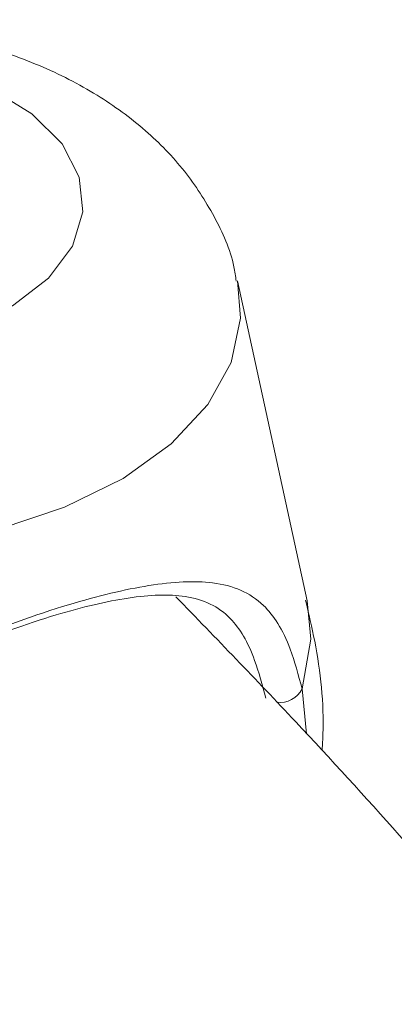
# Model space of a CAD drawing. Units: millimetres. Extents: x 0 to 42, y 0 to 29.8.
# Drawn here: x 34.3 to 34.3, y 24 to 24.1 of the extents above; entities that cross this region are included whole.
import ezdxf

# ---------------------------------------------------------------- set-up
doc = ezdxf.new("R2010")
doc.units = ezdxf.units.MM

msp = doc.modelspace()

# ---------------------------------------------------------------- linework, layer by layer
at = {"color": 7, "linetype": 'Continuous', "lineweight": 15}
msp.add_line((34.30033233401285, 24.05457495442122), (34.29335428654791, 24.08663705440551), dxfattribs=at)
at = {"color": 8, "linetype": 'Continuous', "lineweight": 15}
msp.add_line((34.29983716238142, 24.04575192759739), (34.3002712556263, 24.04125179359834), dxfattribs=at)
at = {"color": 8, "linetype": 'Continuous', "lineweight": 15, "flags": 128}
for points in [[(34.25394172357056, 24.10938975165704), (34.25792307842208, 24.10903033330679), (34.26359470710471, 24.10783863596187), (34.26863739503306, 24.10592398735723), (34.27277928959566, 24.10338960669474), (34.27579710018455, 24.1003721230919), (34.27752813584976, 24.09703420987081), (34.27787907601051, 24.09355581479718), (34.2768310013919, 24.0901244590498), (34.2744404139679, 24.08692512790517), (34.27083619092532, 24.08413029813342), (34.26621263686131, 24.08189063973095), (34.26081900877221, 24.08032689326197), (34.25494607854439, 24.07952336070337), (34.24891045736661, 24.07952336070337), (34.2430375271388, 24.08032689326197), (34.23764389904969, 24.08189063973095), (34.23302034498568, 24.08413029813342), (34.2294161219431, 24.08692512790517), (34.2294161219431, 24.08692512790517)], [(34.29335417634524, 24.08663756071132), (34.29366017711533, 24.08289011808005), (34.2927133567788, 24.07847598808957), (34.29037764915871, 24.07423745228516), (34.28673259397669, 24.07031884892008), (34.28190231921521, 24.06685362133208), (34.27605131408799, 24.06395977369058), (34.26937882755713, 24.06173585250623), (34.26211208314868, 24.06025759074767), (34.25449854112797, 24.05957532884609), (34.24679747153706, 24.05971230041229), (34.23927112506448, 24.06066384104384), (34.23217580241248, 24.06239754716579), (34.22575312628408, 24.06485437949551), (34.22022181321167, 24.06795067355465), (34.21577022542786, 24.07158098876263)], [(34.30033233401285, 24.05457495442122), (34.30070970604795, 24.05074247129648), (34.29983716238142, 24.04575192759739)]]:
    msp.add_lwpolyline(points, dxfattribs=at)
at = {"color": 8, "linetype": 'Continuous', "lineweight": 15}
msp.add_arc((34.2976053007541, 24.04693088204319), 0.002524111706873076, 262.517501583417, 332.1552770499231, dxfattribs=at)
at = {"color": 7, "linetype": 'Continuous', "lineweight": 15}
for points, knots in [([(36.43060754231858, 23.70521554700355), (36.43290592071425, 23.72181043320529), (36.43780070823414, 23.75715206451674), (36.44380096705506, 23.81116130312479), (36.44893363566128, 23.86723139479741), (36.45281304786626, 23.92318425249028), (36.45547688790483, 23.9790016452127), (36.45691405630298, 24.03466338992187), (36.45712708903833, 24.09014992409644), (36.45611543414273, 24.14544162853613), (36.45387992779817, 24.20051902030915), (36.4504215910934, 24.2553627121628), (36.44574194757202, 24.30995343397563), (36.439842932921, 24.36427203701255), (36.43272691349929, 24.41829950215469), (36.42439667537531, 24.47201694638824), (36.41485542101381, 24.5254056290502), (36.4041067637545, 24.57844695740896), (36.39215472281803, 24.63112249168585), (36.37900371820375, 24.68341394949689), (36.36465856574504, 24.73530320974279), (36.3491244723445, 24.78677231597727), (36.33240703146978, 24.8378034792976), (36.31451221896771, 24.88837908081139), (36.2954463892497, 24.93848167374296), (36.27521627189079, 24.98809398525081), (36.25382896867214, 25.0371989180344), (36.23129195108702, 25.08577955181029), (36.2076130997294, 25.13381906071956), (36.1828006702745, 25.18130080313585), (36.15686329139315, 25.22820832502812), (36.12980991308788, 25.2745254420114), (36.10164984708873, 25.32023615786692), (36.07239276698218, 25.36532466601102), (36.04204870823571, 25.40977535204294), (36.01062806842103, 25.4535727967052), (35.97814160755959, 25.49670177929431), (35.94460044851021, 25.53914728154541), (35.91001607731747, 25.58089449200318), (35.87440034343909, 25.62192881087774), (35.83776545977362, 25.662235855373), (35.80012400241382, 25.70180146546296), (35.76148891005735, 25.74061171008139), (35.72187348301362, 25.77865289368109), (35.68129138175489, 25.81591156311158), (35.63975662496851, 25.85237451475758), (35.59728358707838, 25.88802880187706), (35.55388699521276, 25.92286174207414), (35.509581925607, 25.95686092484219), (35.46438379943883, 25.99001421911194), (35.4183083781036, 26.02230978074252), (35.3713717579453, 26.05373605989584), (35.3235903644665, 26.08428180823951), (35.27498094604687, 26.11393608592865), (35.22556056720553, 26.14268826832254), (35.17534660144595, 26.17052805239901), (35.12435672372566, 26.1974454628349), (35.07260890259411, 26.2234308577289), (35.02012139204354, 26.24847493394797), (34.96691272311653, 26.2725687320861), (34.91300169531359, 26.29570364102867), (34.85840736784181, 26.31787140212204), (34.80314905074331, 26.33906411295165), (34.74724629593933, 26.35927423073677), (34.69071888822264, 26.37849457535308), (34.63358683622729, 26.39671833199721), (34.57587036340131, 26.4139390535095), (34.51758989900445, 26.43015066237299), (34.45876606914932, 26.44534745240752), (34.39941968790132, 26.45952409017922), (34.33957174844868, 26.47267561614263), (34.27924341435318, 26.48479744554463), (34.21845601088309, 26.49588536907362), (34.1572310164498, 26.50593555340518), (34.0955900540845, 26.51494454116522), (34.03355488319891, 26.52290925217945), (33.97114739071962, 26.52982697910906), (33.90838958498338, 26.53569540329559), (33.84530357973944, 26.54051253449852), (33.78191161546651, 26.54427693406327), (33.71823594179219, 26.54698687967887), (33.65429921865723, 26.5486434798489), (33.59012298173042, 26.549239046672), (33.52573333272301, 26.54880048711544), (33.46113966532061, 26.54722735475557), (33.41261517424559, 26.54547974644296), (33.38558946809187, 26.54394747291582), (33.38019988152023, 26.5436419001112)], [0, 0, 0, 0, 0.01052758988455476, 0.02242029235845496, 0.03431078867021155, 0.04619904133691419, 0.05808502148692084, 0.06996870960895073, 0.081850096260175, 0.09372918272028925, 0.1056059815791756, 0.1174805172451007, 0.1293528263613248, 0.1412229581195181, 0.1530909744591656, 0.1649569501437843, 0.1768209727060968, 0.1886831422562824, 0.2005435711494966, 0.2124023835112216, 0.22425971462134, 0.236115710160541, 0.247970525325105, 0.2598243238187514, 0.2716772767326858, 0.2835295613271048, 0.2953813597297291, 0.3072328575683689, 0.3190842425561734, 0.3309356408572803, 0.342787239969692, 0.3546392261519484, 0.3664917824717633, 0.3783450874331809, 0.390199313667947, 0.4020546267082509, 0.413911183856223, 0.4257691331637414, 0.4376286125335006, 0.4494897489503516, 0.4613526578488451, 0.4732174426208378, 0.4850841942641939, 0.4969529911712275, 0.5088238990534181, 0.5206969709964843, 0.5325722476385099, 0.5444497574618062, 0.5563295171881869, 0.5682115322662313, 0.5800957974383931, 0.5919822973755258, 0.6038710073661265, 0.6157618940478972, 0.6276549161695055, 0.6395500253709262, 0.6514471669717518, 0.6633462807572794, 0.6752473017536873, 0.6871501609841343, 0.6990547861990689, 0.7109611025748315, 0.7228690333759478, 0.734778500577234, 0.7466894254430285, 0.7586017290617308, 0.7705153328344805, 0.7824301589177202, 0.7943461306199335, 0.8062631727534354, 0.818181211942605, 0.8301001768901637, 0.8420199986035939, 0.8539406105840297, 0.8658619489798528, 0.8777839527077229, 0.88970656354346, 0.9016297261854754, 0.9135533882932262, 0.9254775005032216, 0.9374020164250207, 0.9493268926194353, 0.9612520885611364, 0.9731775665877482, 0.9851032918372629, 0.9970292321755154, 1, 1, 1, 1]), ([(33.39027855904142, 26.40914359939312), (33.4007707408342, 26.40970282633335), (33.43239144407189, 26.41138819068071), (33.4849661366228, 26.41307432523918), (33.54798335769659, 26.41426417011362), (33.61078049481762, 26.41435718344166), (33.67334513640809, 26.41342325303648), (33.73565179923041, 26.41144420470206), (33.79767863638828, 26.40842594092995), (33.85940297132439, 26.40436839103472), (33.92080250536401, 26.39927356115487), (33.98185500484794, 26.39314337490157), (34.04253839550492, 26.38598024942315), (34.10283074751766, 26.37778693824136), (34.16271028967789, 26.36856657032195), (34.22215541552816, 26.35832263633005), (34.28114469141424, 26.34705898881805), (34.3396568637712, 26.33477983847433), (34.39767086634254, 26.32148975123831), (34.45516582712857, 26.30719364501359), (34.51212107510241, 26.29189678634066), (34.56851614666901, 26.27560478695726), (34.6243307918612, 26.25832360029292), (34.67954498026381, 26.24005951791554), (34.73413890666112, 26.22081916595801), (34.78809299640434, 26.20060950155263), (34.84138791050029, 26.17943780930341), (34.89400455042479, 26.15731169782724), (34.94592406266966, 26.13423909639621), (34.99712784303571, 26.11022825171347), (35.04759754068969, 26.08528772485477), (35.09731506200816, 26.05942638840694), (35.14626257423674, 26.03265342383253), (35.19442250899894, 26.00497831908713), (35.24177756569426, 25.97641086651198), (35.28831071483064, 25.9469611610194), (35.33400520134177, 25.91663959858247), (35.37884454794366, 25.88545687503315), (35.42281255858908, 25.85342398516428), (35.46589332208082, 25.82055222212162), (35.50807121590571, 25.78685317706155), (35.54933091035164, 25.75233873903871), (35.58965737296691, 25.7170210950763), (35.6290358734176, 25.68091273036024), (35.66745198879202, 25.64402642848619), (35.70489160939283, 25.6063752716785), (35.74134094504634, 25.5679726408898), (35.77678653194585, 25.52883221568267), (35.8112152400308, 25.48896797378847), (35.8446142808867, 25.44839419023632), (35.87697121613381, 25.40712543594441), (35.9082739662535, 25.36517657567027), (35.93851081978347, 25.32256276522331), (35.96767044279525, 25.27929944785432), (35.99574188855182, 25.2354023497512), (36.02271460722888, 25.19088747458777), (36.04857845557326, 25.14577109709409), (36.07332370636433, 25.10006975563918), (36.09694105754164, 25.05380024384151), (36.1194216408631, 25.00697960124879), (36.14075700885504, 24.95962515000326), (36.16093914537223, 24.91175449393883), (36.17996050173256, 24.86338545329987), (36.19781401859697, 24.81453600205454), (36.21449312654114, 24.76522424388817), (36.22999172616871, 24.71546845440546), (36.24430418995491, 24.66528706819438), (36.25742536470967, 24.61469866626066), (36.26935056697457, 24.56372196270875), (36.28007560023824, 24.51237579551717), (36.28959668650017, 24.46067910389618), (36.29791071356652, 24.40865095807212), (36.30501430091086, 24.35631039623513), (36.31090727066322, 24.30367698406348), (36.31557968061505, 24.25076868160246), (36.31906018510075, 24.19760975974813), (36.3212355842275, 24.14420122573088), (36.32222767651825, 24.10295324533291), (36.32208983895271, 24.07944863959342), (36.32205724239122, 24.07389014526799)], [0, 0, 0, 0, 0.006527646325434696, 0.01967262590123086, 0.03281772657974263, 0.04596298011966666, 0.05910842144642552, 0.07225408877927816, 0.08540002375244667, 0.09854627152882953, 0.1116928809041806, 0.1248399043999361, 0.1379873983421886, 0.1511354229243937, 0.1642840422510559, 0.1774333243593152, 0.1905833412154053, 0.2037341686823814, 0.2168858864556545, 0.2300385779624118, 0.2431923302211901, 0.2563472336574062, 0.2695033818708412, 0.2826608713511662, 0.2958198011374248, 0.3089802724178267, 0.3221423880664484, 0.3353062521138558, 0.3484719691491242, 0.3616396436517392, 0.3748093792523438, 0.3879812779226485, 0.4011554390960277, 0.4143319587214417, 0.4275109282552604, 0.4406924335971639, 0.4538765539780433, 0.4670633608100379, 0.4802529165108468, 0.4934452733164917, 0.5066404720988238, 0.5198385412061267, 0.5330394953468752, 0.5462433345381552, 0.5594500431416901, 0.5726595890108683, 0.5858719227724034, 0.5990869772660412, 0.612304667164187, 0.6255248887919139, 0.6387475201646439, 0.6519724212579956, 0.6651994345195762, 0.6784283856280645, 0.6916590844996385, 0.7048913265358463, 0.718124894101483, 0.7313595582147908, 0.7445950804269141, 0.757831214862161, 0.7710677103861694, 0.7843042735749342, 0.7975406043049059, 0.8107764505097312, 0.8240115648040676, 0.8372457066703735, 0.8504786445261421, 0.8637101576364546, 0.8769400378425137, 0.8901680910818935, 0.9033941386820677, 0.9166180184144245, 0.9298395853020552, 0.9430587121802617, 0.9562752900141541, 0.9694892279826176, 0.9827004533421526, 0.9959089110876469, 1, 1, 1, 1]), ([(33.9832857399077, 20.24761888602014), (33.99387312429052, 20.24695538506892), (34.01926968266547, 20.24536380776993), (34.0590763188881, 20.2442040162414), (34.10273124017856, 20.24393937342987), (34.14597014639004, 20.24488873347408), (34.18879121764001, 20.24699797054534), (34.23117420534333, 20.25027933401226), (34.27310418978461, 20.25472658182098), (34.31456526881716, 20.26033772113846), (34.35554228792854, 20.26710896180563), (34.39602041198662, 20.27503637988438), (34.43598526632913, 20.28411552424846), (34.47542291602508, 20.29434157811951), (34.51431987795686, 20.30570937487355), (34.55266311306781, 20.31821345352116), (34.59044001276267, 20.33184810201578), (34.62763837611798, 20.34660739997341), (34.66424637969715, 20.36248525548085), (34.70025254085941, 20.37947543538051), (34.7356456761057, 20.39757158745942), (34.77041485615221, 20.41676725362255), (34.80454917780631, 20.43705576537448), (34.83803765084912, 20.45843015068657), (34.87086945437643, 20.48088325669875), (34.9030340715971, 20.5044078674878), (34.93452132039391, 20.52899677917334), (34.96532105544033, 20.55464259235291), (34.99542314597374, 20.58133767006608), (35.02481746210692, 20.60907409214705), (35.0534938700509, 20.63784360793239), (35.0814422362358, 20.66763758932527), (35.10865243992865, 20.69844698614204), (35.13511439359722, 20.73026228549746), (35.1608180699706, 20.76307347673326), (35.18575353451612, 20.79687002307623), (35.20991098189857, 20.83164084085046), (35.23328077491479, 20.86737428668627), (35.25585348440561, 20.90405815278991), (35.27761992872935, 20.9416796699866), (35.29857121152719, 20.9802255179438), (35.31869875670537, 21.01968184173551), (35.33799433978616, 21.06003427373235), (35.3564501150215, 21.10126795969648), (35.37405863790464, 21.1433675879257), (35.39081288294139, 21.18631742031636), (35.40670625674343, 21.23010132429339), (35.42173260667344, 21.27470280467188), (35.43588622540243, 21.32010503465759), (35.44916185183197, 21.3662908853497), (35.46155466889013, 21.41324295326717), (35.47306029873383, 21.46094358557178), (35.4836747958871, 21.50937490279865), (35.49339463881934, 21.55851881902467), (35.50221672042731, 21.60835705950537), (35.51013833783285, 21.65887117588859), (35.51715718185148, 21.71004255917215), (35.52327132642854, 21.76185245061221), (35.52847921828138, 21.81428195081298), (35.53277966693307, 21.86731202723871), (35.53617183527349, 21.92092352038851), (35.5386552298754, 21.97509712997903), (35.54022969294623, 22.02981336073952), (35.5408954029444, 22.08505261106587), (35.5406528661974, 22.14079519584896), (35.53950290548218, 22.19702140962582), (35.5374466522787, 22.2537114396692), (35.53448554219582, 22.31084536816774), (35.53062131095193, 22.36840317443707), (35.52585599085401, 22.42636473723431), (35.52019190771819, 22.48470983723306), (35.51363167817519, 22.54341815970126), (35.50617820730616, 22.60246929741396), (35.49783468655686, 22.66184275382212), (35.48860459188178, 22.72151794649137), (35.47849168207287, 22.78147421081714), (35.46749999723209, 22.84169080401733), (35.45563385734994, 22.90214690939947), (35.44289786095691, 22.96282164089516), (35.42929688381732, 23.02369404785278), (35.41483607763951, 23.08474312007664), (35.39952086877855, 23.14594779309982), (35.38335695691165, 23.20728695367671), (35.36635031366808, 23.26873944548067), (35.3485071811987, 23.3302840749922), (35.32983407067213, 23.39189961756254), (35.31033776068654, 23.45356482363808), (35.29002529558775, 23.51525842513094), (35.26890398368642, 23.57695914192196), (35.24698139536767, 23.63864568848194), (35.2242653610885, 23.70029678059844), (35.20076396925905, 23.7618911421953), (35.17648556400477, 23.82340751223263), (35.15143874280739, 23.88482465167613), (35.12563235402338, 23.94612135052415), (35.09907549427923, 24.00727643488246), (35.07177750574326, 24.06826877407641), (35.04374797327435, 24.12907728779092), (35.01499672144833, 24.18968095322939), (34.98553381146321, 24.25005881228235), (34.95536953792451, 24.31018997869803), (34.92451442551269, 24.37005364524629), (34.89297922553442, 24.42962909086865), (34.86077491236018, 24.48889568780662), (34.82791267975046, 24.54783290870145), (34.79440393707355, 24.60642033365789), (34.76026031463773, 24.66463764154451), (34.72549365672568, 24.72246462403346), (34.69011601239831, 24.77988120202358), (34.65413962128344, 24.83686744781651), (34.61757691258134, 24.89340358503522), (34.58044050618232, 24.94946998620766), (34.54274320821097, 25.00504717940069), (34.50449800649, 25.06011585476893), (34.4657180659285, 25.11465687101268), (34.42641672384003, 25.16865126173865), (34.38660748519553, 25.22208024171792), (34.3463040178172, 25.27492521303532), (34.30552014751945, 25.32716777112448), (34.26426985320388, 25.37878971068284), (34.22256726191532, 25.42977303146128), (34.18042664386707, 25.4800999439228), (34.13786240744383, 25.52975287476493), (34.09488909419158, 25.57871447230074), (34.05152137380451, 25.62696761169428), (34.00777403911972, 25.67449540004306), (33.96366200113275, 25.72128118131387), (33.91920028404194, 25.7673085410891), (33.87440402035397, 25.81256131126726), (33.82928844599743, 25.85702357416627), (33.78386889571468, 25.90067966807853), (33.73816079780284, 25.94351418662306), (33.69217967175636, 25.98551200046636), (33.64594111564255, 26.02665819477141), (33.59946083246088, 26.06693832043247), (33.55275451175761, 26.10633747333623), (33.50583825238795, 26.14484374740426), (33.45872696638882, 26.18243536143666), (33.41144031965852, 26.21912872440822), (33.36398054204339, 26.25479904177783), (33.33000361143689, 26.27983665535142), (33.31181991762874, 26.29271489897024), (33.30954413881553, 26.29432667456922)], [0, 0, 0, 0, 0.005144088307177028, 0.01233941587980668, 0.01952892131515082, 0.02671230255764686, 0.03388929726439362, 0.04105969141521564, 0.04822332779954199, 0.05538011409519934, 0.06253003023415839, 0.0696731347437903, 0.0768095697604376, 0.08393956443662139, 0.09106343650378497, 0.09818159180760712, 0.1052945217005577, 0.1124027982531371, 0.1195070673269212, 0.1266080396354269, 0.1337064799980243, 0.1408031950640103, 0.1478990198450098, 0.1549946900502356, 0.1620908860069831, 0.1691884478963587, 0.1762881910885598, 0.1833908925397222, 0.1904972783286792, 0.1976080126675507, 0.2047236886629418, 0.2118448210349399, 0.2189718409244114, 0.2261050928398807, 0.2332448337165795, 0.2403912339864644, 0.2475443804923794, 0.254704281025031, 0.2618708702206305, 0.2690440165306752, 0.2762235299642284, 0.2834091703062389, 0.29060065553123, 0.2977976701581589, 0.3049998733265006, 0.3122069064127056, 0.319418400047464, 0.326633980435287, 0.3338532749162855, 0.3410759167446177, 0.3483015490875778, 0.3555298282732031, 0.3627604263325798, 0.3699930328961453, 0.3772273565112065, 0.3844631254521121, 0.391700088094922, 0.3989380129264136, 0.4061766882532279, 0.4134159216714974, 0.4206555393513539, 0.4278953851839102, 0.4351353122600948, 0.4423751666680441, 0.4496148442507559, 0.4568542541670202, 0.4640933178590809, 0.4713319680483958, 0.4785701477709461, 0.4858078094593064, 0.4930449140760839, 0.5002814303017669, 0.5075173337779822, 0.5147526064063321, 0.5219872357018208, 0.5292212141991112, 0.5364545389095665, 0.5436872108263866, 0.5509192344751995, 0.5581506175070805, 0.5653813703311784, 0.5726115057839597, 0.5798410388322498, 0.5870699863072844, 0.5942983666672198, 0.6015261997855905, 0.6087535067633125, 0.6159803097621717, 0.6232066318577252, 0.63043249690967, 0.637657929448096, 0.6448829545738893, 0.652107597871947, 0.6593318853357419, 0.6665558433021589, 0.6737794983953331, 0.6810028774785858, 0.6882260076134588, 0.6954489160249908, 0.7026716300724908, 0.7098941772249879, 0.7171165850408461, 0.7243388811507098, 0.7315610932434021, 0.7387832490540707, 0.7460053763541548, 0.7532275029426176, 0.7604496507868165, 0.7676718442978601, 0.7748941113143553, 0.7821164796735726, 0.7893389772022813, 0.7965616317062267, 0.8037844709577191, 0.8110075226806963, 0.8182308145328095, 0.8254543740838374, 0.8326782287898777, 0.8399024059625416, 0.847126932732441, 0.8543518360061718, 0.8615771424158858, 0.8688028782604439, 0.8760290694371703, 0.8832557413629731, 0.890482918883618, 0.8977106261697285, 0.9049388865980096, 0.9121677226160898, 0.9193971555890919, 0.9266272056260948, 0.9338578913843614, 0.9410892298489945, 0.9483212360857476, 0.9555539229643182, 0.9627873008494285, 0.9700213772569218, 0.9772561564718456, 0.984491639125605, 0.9917278217290547, 0.9989646961587242, 1, 1, 1, 1]), ([(33.2320627096578, 26.18394737821775), (33.24095184090113, 26.17758772695775), (33.26524814253788, 26.16020515029329), (33.30484490311988, 26.1307382627158), (33.35084209530282, 26.09565611342087), (33.39670368185813, 26.05959903203934), (33.44241782071526, 26.02263559538434), (33.48796595501249, 25.98476395057), (33.53333140017296, 25.94600158204841), (33.57849705361361, 25.90636124700873), (33.62344601906832, 25.86585741606357), (33.66816144946802, 25.82450453873176), (33.71262659890068, 25.78231749964608), (33.75682481822626, 25.73931148756198), (33.80073956549916, 25.69550202163329), (33.84435441215131, 25.65090493546119), (33.88765305005953, 25.60553637238927), (33.9306192981424, 25.5594127777236), (33.9732371088665, 25.51255089172299), (34.0154905745755, 25.46496774233472), (34.0573639336798, 25.41668063795463), (34.09884157670907, 25.36770716014039), (34.13990805223916, 25.31806515629939), (34.18054807270049, 25.26777273234733), (34.22074652007577, 25.21684824533989), (34.26048845149338, 25.16531029607745), (34.29975910472233, 25.11317772168334), (34.33854390357396, 25.06046958815567), (34.3768284632151, 25.00720518289238), (34.4145985953967, 24.95340400718977), (34.45184031360156, 24.8990857687136), (34.48853983811428, 24.84427037394285), (34.52468360101635, 24.78897792058539), (34.56025825110859, 24.73322868996532), (34.59525065876324, 24.67704313938131), (34.62964792070746, 24.62044189443555), (34.66343736473974, 24.56344574133258), (34.69660655438054, 24.50607561914803), (34.7291432798821, 24.44835263615161), (34.7610355766892, 24.39029804009413), (34.79227173090011, 24.33193320873729), (34.8228402960554, 24.27327961723155), (34.85273008466665, 24.21435885271737), (34.88193017164022, 24.1551926079349), (34.91042989848961, 24.09580267325005), (34.93821887748756, 24.03621092864146), (34.96528699575771, 23.97643933564639), (34.99162441930575, 23.91650992926413), (35.01722159698966, 23.85644480981425), (35.04206926442854, 23.79626613474776), (35.06615844784936, 23.73599611040827), (35.08948046787057, 23.67565698373992), (35.11202694322151, 23.61527103393881), (35.13378979439599, 23.5548605640439), (35.15476124723806, 23.49444789246299), (35.17493383645763, 23.43405534442906), (35.19430040907325, 23.37370524338139), (35.21285412777815, 23.31341990226568), (35.23058847422574, 23.25322161474653), (35.24749725222929, 23.1931326463254), (35.26357459086979, 23.13317522535606), (35.27881494750513, 23.0733715339495), (35.29321311067194, 23.01374369875912), (35.30676420287053, 22.9543137816371), (35.31946368322132, 22.89510377015175), (35.3313073499795, 22.83613556795545), (35.34229134289242, 22.77743098499275), (35.35241214538191, 22.71901172753732), (35.36166658653102, 22.66089938804726), (35.37005184285167, 22.60311543482779), (35.37756543980658, 22.54568120149163), (35.38420525305486, 22.48861787620735), (35.38996950938731, 22.43194649072851), (35.39485678731264, 22.37568790919719), (35.39886601725161, 22.31986281671902), (35.40199648129125, 22.26449170770978), (35.40424781244628, 22.20959487401796), (35.40561999336975, 22.15519239283325), (35.40611335444979, 22.10130411439778), (35.40572857122469, 22.04794964954465), (35.40446666104373, 21.99514835709838), (35.40232897889741, 21.94291933118324), (35.3993172123384, 21.8912813885009), (35.39543338139091, 21.84025313420141), (35.39067983546666, 21.78985290893711), (35.38505924596564, 21.74009874594244), (35.37857458624028, 21.69100828452183), (35.37122912109594, 21.6425987968676), (35.36302639757818, 21.594887205605), (35.35397023168807, 21.54789007360529), (35.34406469371947, 21.50162359491863), (35.33331409225065, 21.45610358709857), (35.32172295686897, 21.4113454852207), (35.30929601976492, 21.3673643379253), (35.2960381964023, 21.32417480583571), (35.28195456555432, 21.28179116271864), (35.26705034909231, 21.24022729975429), (35.25133089202278, 21.19949673327127), (35.23480164338896, 21.15961261626535), (35.21746813877966, 21.12058775395993), (35.19933598531763, 21.08243462357055), (35.18041085012094, 21.04516539830239), (35.16069845333477, 21.00879197543121), (35.1402045669012, 20.97332600809371), (35.11893502025612, 20.93877894013577), (35.09689571408102, 20.90516204306328), (35.07409264312263, 20.87248645373371), (35.0505319287086, 20.84076321126413), (35.02621986163575, 20.81000329050647), (35.00116295389171, 20.78021763201185), (34.97536800322872, 20.7514171574424), (34.9488421504623, 20.72361279954432), (34.92159299575044, 20.69681542561891), (34.89362851304062, 20.67103609581408), (34.86495772046182, 20.64628499751781), (34.83558850622804, 20.62257525015875), (34.80553604292513, 20.5999084302507), (34.77479157283293, 20.57832832627371), (34.74445475512387, 20.5583873113061), (34.72404781795206, 20.54619122111496), (34.71436317329844, 20.54040324819819)], [0, 0, 0, 0, 0.00489621291844045, 0.01338262004326717, 0.02186981313725275, 0.03035781012601096, 0.03884662248445212, 0.04733625593517347, 0.0558267110845146, 0.0643179839993492, 0.07281006672871138, 0.08130294777437251, 0.08979661251433697, 0.098291043583067, 0.1067862212120833, 0.1152821235342654, 0.1237787268552117, 0.1322760058944839, 0.1407739339996671, 0.1492724833356901, 0.1577716250518339, 0.1662713294286912, 0.1747715660068927, 0.1832723036996357, 0.1917735108905579, 0.2002751555185664, 0.2087772051509762, 0.2172796270463018, 0.2257823882077833, 0.2342854554288405, 0.2427887953312882, 0.2512923743973648, 0.2597961589962781, 0.2683001154061262, 0.2768042098318783, 0.2853084084200249, 0.2938126772706509, 0.3023169824473931, 0.3108212899859943, 0.3193255552554689, 0.3278297435813384, 0.3363338209652618, 0.3448377534143906, 0.3533415069511641, 0.3618450476252916, 0.3703483415282582, 0.3788513548110819, 0.3873540537060619, 0.395856404553071, 0.4043583738313195, 0.4128599281972997, 0.4213610345298817, 0.4298616599835598, 0.4383617720508411, 0.4468613386350057, 0.455360328134564, 0.4638587095406962, 0.4723564525493228, 0.4808535276894844, 0.48934990646976, 0.4978455615448537, 0.5063404669045389, 0.5148345980872082, 0.523327932420773, 0.5318204492936075, 0.5403121304585182, 0.5488029603730729, 0.5572929265795801, 0.5657820201284567, 0.5742702360487607, 0.5827575738699415, 0.5912440381987973, 0.5997296393560396, 0.6082143940764707, 0.6166983262770159, 0.625181467896487, 0.6336638598106098, 0.6421455528253853, 0.6506266087509595, 0.6591071015571668, 0.6675871186104874, 0.6760667619903729, 0.6845461498803622, 0.6930254180267297, 0.701504682093109, 0.7099840960940463, 0.7184638501689309, 0.7269441577160697, 0.7354252569382108, 0.7439074123179279, 0.7523909159739561, 0.7608760888380516, 0.7693632815799433, 0.7778528751949735, 0.7863452811548718, 0.7948409410078227, 0.8033403252993753, 0.8118439316726849, 0.8203522819950343, 0.8288659183503964, 0.8373853977358455, 0.8459112853061326, 0.854444146027999, 0.8629845346374959, 0.871532983842431, 0.8800899907818739, 0.8886560018474844, 0.897231396088334, 0.9058164675613101, 0.9144114071482513, 0.9230162845306763, 0.9316310311797982, 0.9402554253651125, 0.948889080286389, 0.957531436465832, 0.9661817594753477, 0.9748391438991713, 0.9835025241372508, 0.992170692247089, 1, 1, 1, 1]), ([(32.46214479197808, 24.0714636497684), (32.4700113501754, 24.0704814830702), (32.49613387400471, 24.06721999661901), (32.54077831385614, 24.06244427136346), (32.59603379830671, 24.05711797359258), (32.65149209857835, 24.05256407335093), (32.70710593026534, 24.04873045506129), (32.76285264072551, 24.04563340163722), (32.81870289308779, 24.04327044361082), (32.8746290739241, 24.04164370800762), (32.93060305789836, 24.04075366135269), (32.98659682413486, 24.04060078539269), (33.04258226814837, 24.04118512726098), (33.09853128893676, 24.04250641758142), (33.15441580218648, 24.04456403810333), (33.21020779770325, 24.04735703368589), (33.26587932248373, 24.05088411122694), (33.32140248409227, 24.05514364108535), (33.37674946423779, 24.06013365822582), (33.43189253231239, 24.06585186382981), (33.48680405876915, 24.07229562709982), (33.541456528339, 24.07946198732137), (33.59582255305206, 24.08734765615488), (33.64987488503795, 24.09594902015111), (33.70358642907505, 24.10526214347593), (33.75693025485937, 24.11528277082829), (33.80987960896178, 24.12600633053236), (33.86240792644204, 24.13742793778106), (33.9144888420868, 24.14954239800405), (33.96609620123831, 24.16234421032874), (34.0172040701799, 24.17582757109749), (34.06778674604554, 24.18998637739756), (34.117818766216, 24.2048142305565), (34.16727491718522, 24.22030443953638), (34.2161302428099, 24.23645002419522), (34.2643600521278, 24.25324371821297), (34.31193992593386, 24.27067797207231), (34.35884572504423, 24.28874495422208), (34.40505358925123, 24.30743655694509), (34.45053996800558, 24.3267443820623), (34.49528152968337, 24.34665979872776), (34.53925552123929, 24.36717372829624), (34.58243844394923, 24.38827744352048), (34.62481101277092, 24.40995957610202), (34.6656092699379, 24.43182581320727), (34.69457504680239, 24.44802925612075), (34.70975956107042, 24.45677884584155), (34.71226824744753, 24.45822088057188), (34.71227797439778, 24.45822647178495)], [0, 0, 0, 0, 0.00988239028371779, 0.0328165087198008, 0.05574916502519433, 0.07868054230547175, 0.1016108249300079, 0.1245401982677866, 0.147468848474422, 0.1703969623211742, 0.1933247270573999, 0.2162523302984132, 0.2391799599312779, 0.2621077543544791, 0.2850358887728301, 0.3079645514419636, 0.3308939305815263, 0.3538242142705982, 0.376755590321237, 0.3996882461217129, 0.4226223684412516, 0.4455581431870281, 0.4684957551037996, 0.4914353874049852, 0.5143772213236708, 0.5373214355697129, 0.560268205678401, 0.5832177032341762, 0.6061700949507111, 0.6291255415872685, 0.6520841966782801, 0.6750462050510073, 0.6980117011036786, 0.7209808068134342, 0.7439536294410809, 0.7669302588966688, 0.7899107647276229, 0.8128951926888195, 0.8358835608527602, 0.8588758552166399, 0.8818720247645098, 0.9048719759442782, 0.9278755665242049, 0.9508825988013807, 0.9738928121457332, 0.9956917994605143, 0.9999832957787387, 1, 1, 1, 1]), ([(32.46214479197808, 24.0714636497684), (32.4700113501754, 24.0704814830702), (32.49613387400471, 24.06721999661901), (32.54077831385614, 24.06244427136346), (32.59603379830671, 24.05711797359258), (32.65149209857835, 24.05256407335093), (32.70710593026534, 24.04873045506129), (32.76285264072551, 24.04563340163722), (32.81870289308779, 24.04327044361082), (32.8746290739241, 24.04164370800763), (32.93060305789836, 24.04075366135269), (32.98659682413486, 24.04060078539269), (33.04258226814837, 24.04118512726098), (33.09853128893676, 24.04250641758142), (33.15441580218648, 24.04456403810333), (33.21020779770325, 24.04735703368589), (33.26587932248373, 24.05088411122694), (33.32140248409227, 24.05514364108535), (33.37674946423779, 24.06013365822582), (33.43189253231239, 24.06585186382982), (33.48680405876915, 24.07229562709982), (33.541456528339, 24.07946198732137), (33.59582255305206, 24.08734765615488), (33.64987488503795, 24.09594902015111), (33.70358642907505, 24.10526214347594), (33.75693025485936, 24.11528277082829), (33.80987960896178, 24.12600633053236), (33.86240792644204, 24.13742793778106), (33.9144888420868, 24.14954239800405), (33.9660962012383, 24.16234421032874), (34.01720407017992, 24.17582757109747), (34.06778674604546, 24.18998637739761), (34.11781876621628, 24.20481423055633), (34.16727491718418, 24.22030443953702), (34.21613024281375, 24.23645002419283), (34.26436005211342, 24.25324371822186), (34.31193992598753, 24.2706779720391), (34.35884572484383, 24.28874495434604), (34.40505358999929, 24.30743655648236), (34.45053996521308, 24.32674438378968), (34.49528154010773, 24.34665979227947), (34.53925548232558, 24.36717375236748), (34.58243858921111, 24.38827735366442), (34.62481047052731, 24.40995991152295), (34.66561124888956, 24.43182458906778), (34.69457044069848, 24.44803210536351), (34.70975170201022, 24.45677209918945), (34.71224879359126, 24.45820969811836)], [0, 0, 0, 0, 0.00988255536410922, 0.03281705690318045, 0.05575009628713805, 0.07868185662461406, 0.1016125222880631, 0.1245422786495656, 0.1474713118678452, 0.1703998087172819, 0.1933279564503605, 0.2162559426855289, 0.2391839553129896, 0.2621121327335396, 0.2850406501549188, 0.3079696958359046, 0.330899457999288, 0.3538301247272906, 0.3767618838351074, 0.399694922714139, 0.4226294281367307, 0.4455655860131633, 0.4685035810912799, 0.49144359658756, 0.5143858137381171, 0.5373304112557931, 0.5602775646788091, 0.5832274455944731, 0.6061802207192423, 0.6291360508150649, 0.6520950894189372, 0.6750574813605401, 0.698023361040347, 0.7209928504375358, 0.7439660568147048, 0.7669430700834063, 0.7899239597922268, 0.8129087716968072, 0.8358975238699506, 0.8588902023086185, 0.8818867559960094, 0.9048870913784691, 0.9278910662218816, 0.9508984828200348, 0.973909080538503, 0.9957084319944741, 1, 1, 1, 1]), ([(34.29323628079531, 24.08661710775522), (34.29316815377124, 24.08709788816012), (34.29284587863965, 24.0893722215892), (34.29110816216225, 24.09316658401682), (34.28815498057883, 24.09778351691087), (34.28418087951993, 24.10186949957736), (34.27931520301132, 24.10542536430316), (34.27355057416142, 24.10836936402102), (34.26702986219536, 24.11058714603587), (34.25998837926041, 24.11198230864456), (34.25269063059766, 24.11251147102864), (34.24534803718862, 24.11216324831393), (34.23813416111506, 24.11092432968835), (34.23120913755589, 24.10876062661411), (34.2250276986141, 24.10574546338459), (34.21982849369439, 24.10201732223221), (34.21570648082454, 24.0978087673229), (34.21271521991184, 24.09310156587617), (34.2110183700507, 24.08937281929664), (34.21070017598479, 24.0872137600006), (34.21064396528038, 24.08683235048704)], [0, 0, 0, 0, 0.01446708310750754, 0.06843658850841307, 0.1226672467414627, 0.1786689386084483, 0.2376308628132831, 0.2998717694254858, 0.3643941657931071, 0.4294174446722075, 0.494310562991406, 0.5593158144735698, 0.6249181202128008, 0.6916746556242548, 0.7601874366810365, 0.821429241954761, 0.8795861261195106, 0.9349549283915645, 0.9885094359532317, 1, 1, 1, 1]), ([(34.23594299611533, 24.02445617986399), (34.23673704254328, 24.0272438578169), (34.23755103656615, 24.03010156627259), (34.24087873267492, 24.03491190993655), (34.24571654290087, 24.03968621104034), (34.25504561666347, 24.0455135936463), (34.26603590142908, 24.05064445351337), (34.27635923516759, 24.05434324187898), (34.28488114446292, 24.0563934241408), (34.29150843777143, 24.05672948349709), (34.29587738431617, 24.05488060437292), (34.29842160952732, 24.05091501829395), (34.29945357816798, 24.04715101352907), (34.29983716238142, 24.0457519275974)], [0, 0, 0, 0, 0.09288694443576995, 0.0952203988486411, 0.1905563961707252, 0.3071074673266902, 0.4180121862138826, 0.5301167094860336, 0.6302338713029265, 0.7334017852287199, 0.8522967726278121, 0.9450985000315473, 1, 1, 1, 1]), ([(34.29619972198315, 24.04481822948772), (34.29584015682312, 24.04614548407696), (34.29487598373682, 24.04970451397162), (34.29259948216543, 24.0534885538709), (34.28872891486655, 24.05532227942103), (34.28281316786445, 24.05512917548042), (34.27513869812928, 24.05332595924877), (34.2657518918647, 24.04994903269847), (34.25574345284671, 24.04521717320681), (34.24723402801666, 24.03980103785771), (34.24121679582056, 24.03375914824476), (34.23883919664525, 24.02873593724442), (34.23836841045113, 24.02596922435421), (34.23829156182847, 24.02551760092608)], [0, 0, 0, 0, 0.05607809859837243, 0.1503732825373453, 0.2699571113539069, 0.3723062274823049, 0.4704764631312622, 0.5800427211711665, 0.6894477076159843, 0.8060982030022031, 0.9026186331660395, 0.984103986040394, 1, 1, 1, 1]), ([(34.40081196834858, 23.90622818790062), (34.39711004636564, 23.91253936301614), (34.38863429937297, 23.92698913363581), (34.37397766711917, 23.94924735466745), (34.35709147769504, 23.97304675650219), (34.33900630018783, 23.99654234294155), (34.31971971581334, 24.01970008295529), (34.30247256006304, 24.03920249594141), (34.29122506719936, 24.05082421075488), (34.28719850818401, 24.05498473978326)], [0, 0, 0, 0, 0.1221395212731429, 0.2796449209048527, 0.4373760659472243, 0.5953148349175187, 0.7534409113995642, 0.9117327983179018, 1, 1, 1, 1]), ([(34.30183947818391, 24.03968357448393), (34.30186757987449, 24.04019466955397), (34.30206698044486, 24.0438212360132), (34.30153920159571, 24.04889320267882), (34.30048952214713, 24.05328945923182), (34.300163140608, 24.05465640700063)], [0, 0, 0, 0, 0.1015610141667258, 0.7206443363149235, 0.9999999999999999, 0.9999999999999999, 0.9999999999999999, 0.9999999999999999])]:
    msp.add_open_spline(points, degree=3, knots=knots, dxfattribs=at)

doc.saveas('drawing.dxf')
